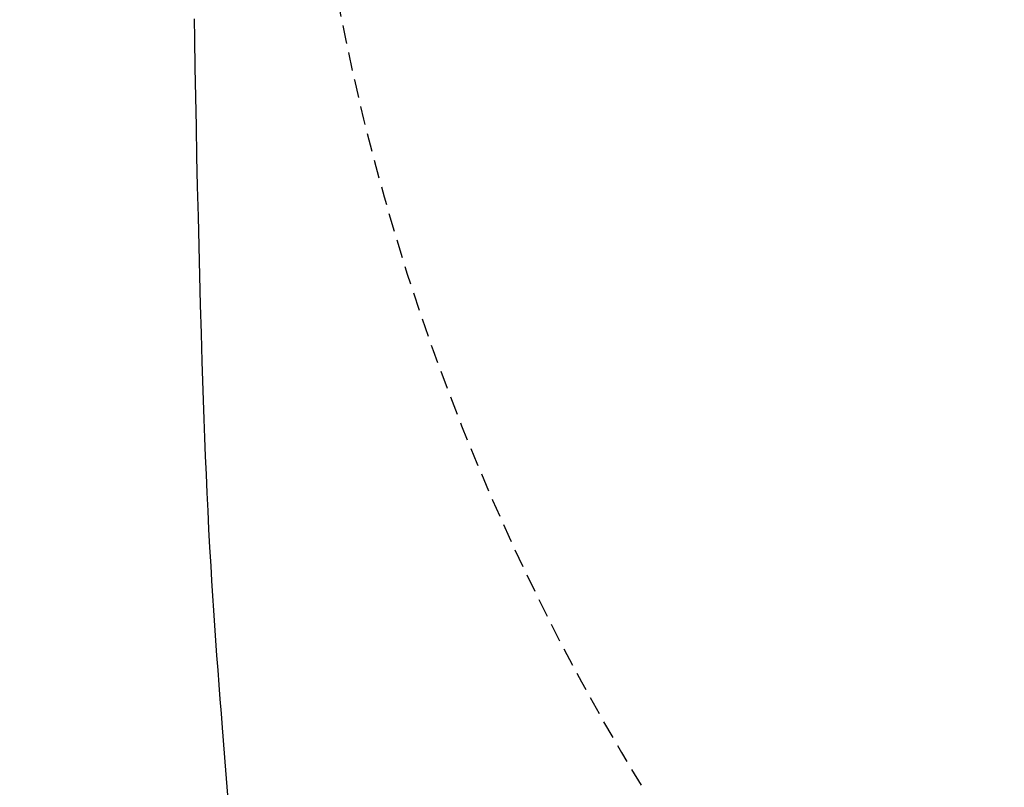
# Model space of a CAD drawing. Extents: x 0 to 2000, y 115 to 2915.
# Drawn here: x 395 to 502, y 2306 to 2389 of the extents above; entities that cross this region are included whole.
import ezdxf

# ---------------------------------------------------------------- set-up
doc = ezdxf.new("R2010")
doc.units = 0
doc.linetypes.add('EXLTYPE1', pattern=[3, 2, -1])
doc.layers.get('0').update_dxf_attribs({"linetype": 'CONTINUOUS'})
doc.layers.get('DEFPOINTS').update_dxf_attribs({"linetype": 'CONTINUOUS'})
doc.layers.add('タンク', color=7, linetype='CONTINUOUS')
doc.layers.add('便器', color=7, linetype='CONTINUOUS')
doc.styles.add('EXCADDIM1', font='monotxt', dxfattribs={"width": 0.84, "bigfont": 'extfont'})
doc.styles.get("Standard").update_dxf_attribs({"font": 'monotxt', "bigfont": 'extfont'})
doc.dimstyles.new('ISO-25', dxfattribs={"dimtxt": 2.5, "dimasz": 2.5, "dimexe": 1.25, "dimexo": 0.625, "dimtad": 1, "dimtxsty": 'STANDARD', "dimcen": 2.5, "dimazin": 3, "dimtfac": 1, "dimtmove": 0, "dimatfit": 3})

# ---------------------------------------------------------------- blocks, each defined once
blk = doc.blocks.new('EX_NORM')
at = {"color": 0, "linetype": 'CONTINUOUS'}
for q in [(-1, 0.1667), (-1, 0), (-1, -0.1667)]:
    blk.add_line((0, 0), q, dxfattribs=at)
blk = doc.blocks.new('*D29')
at = {"layer": 'DEFPOINTS', "color": 0}
for p in [(1125.06, 2439), (335, 1995), (335, 1995)]:
    blk.add_point(p, dxfattribs=at)
at = {"layer": '便器', "color": 3, "linetype": 'CONTINUOUS'}
for p, q in [((1125.06, 2432), (1125.06, 1985)), ((1095.06, 1995), (365, 1995))]:
    blk.add_line(p, q, dxfattribs=at)
at = {"layer": '便器', "color": 3, "xscale": 30, "yscale": 30, "zscale": 30, "rotation": 180}
blk.add_blockref('EX_NORM', (335, 1995), dxfattribs=at)
at = {"layer": '便器', "color": 3, "xscale": 30, "yscale": 30, "zscale": 30}
blk.add_blockref('EX_NORM', (1125.06, 1995), dxfattribs=at)
at = {"layer": '便器', "color": 2, "insert": (730.03, 2018), "char_height": 40, "attachment_point": 5, "style": 'EXCADDIM1'}
blk.add_mtext('790', dxfattribs=at)
blk = doc.blocks.new('*D36')
at = {"layer": 'DEFPOINTS', "color": 0}
for p in [(376, 2439), (1125.06, 2439), (1125.06, 2058)]:
    blk.add_point(p, dxfattribs=at)
at = {"layer": 'タンク', "color": 3, "linetype": 'CONTINUOUS'}
for p, q in [((376, 2432), (376, 2048)), ((1125.06, 2432), (1125.06, 2048)), ((406, 2058), (1095.06, 2058))]:
    blk.add_line(p, q, dxfattribs=at)
at = {"layer": 'タンク', "color": 3, "xscale": 30, "yscale": 30, "zscale": 30, "rotation": 180}
blk.add_blockref('EX_NORM', (376, 2058), dxfattribs=at)
at = {"layer": 'タンク', "color": 3, "xscale": 30, "yscale": 30, "zscale": 30}
blk.add_blockref('EX_NORM', (1125.06, 2058), dxfattribs=at)
at = {"layer": 'タンク', "color": 2, "insert": (750.53, 2081.5), "char_height": 40, "attachment_point": 5, "style": 'EXCADDIM1'}
blk.add_mtext('741', dxfattribs=at)

msp = doc.modelspace()

# ---------------------------------------------------------------- linework, layer by layer
at = {"layer": 'タンク', "color": 4, "linetype": 'CONTINUOUS', "flags": 128}
msp.add_lwpolyline([(417.6907, 2304.8274), (417.6188, 2305.7414), (417.5465, 2306.6522), (417.4738, 2307.5618), (417.4006, 2308.4723), (417.3271, 2309.3857), (417.2532, 2310.3043), (417.1789, 2311.2301), (417.1043, 2312.1651), (416.9836, 2313.6902), (416.8626, 2315.2407), (416.7418, 2316.8129), (416.6218, 2318.4029), (416.5032, 2320.0069), (416.3866, 2321.621), (416.2725, 2323.2414), (416.1616, 2324.8643), (416.0544, 2326.4857), (415.9515, 2328.1019), (415.8535, 2329.7091), (415.738, 2331.7095), (415.6305, 2333.6955), (415.5302, 2335.673), (415.4366, 2337.6481), (415.3488, 2339.6265), (415.2662, 2341.6144), (415.1882, 2343.6176), (415.1141, 2345.642), (415.0431, 2347.6937), (414.9746, 2349.7787), (414.9079, 2351.9027), (414.8171, 2354.9317), (414.7288, 2358.0338), (414.6431, 2361.1948), (414.5603, 2364.4003), (414.4807, 2367.6362), (414.4045, 2370.8881), (414.332, 2374.1418), (414.2634, 2377.3829), (414.1989, 2380.5972), (414.1388, 2383.7705), (414.0833, 2386.8883), (414.0467, 2389.0698)], dxfattribs=at)
at = {"layer": '便器', "color": 2, "linetype": 'EXLTYPE1'}
msp.add_arc((680.0623, 2439), 255, 180, 211.517381, dxfattribs=at)

# ---------------------------------------------------------------- dimensions: what is measured, and where the dimension line sits
at = {"layer": 'タンク', "color": 3, "linetype": 'CONTINUOUS'}
dim = msp.add_linear_dim(base=(1125.0624, 2058), p1=(376, 2439), p2=(1125.0624, 2439), text='741', dimstyle='ISO-25', override={"dimtxt": 40, "dimasz": 30, "dimexe": 10, "dimexo": 7, "dimgap": 0, "dimtad": 1, "dimjust": 0, "dimtih": 0, "dimtoh": 0, "dimdec": 0, "dimzin": 0, "dimlunit": 2, "dimtxsty": 'EXCADDIM1', "dimblk1": 'EX_NORM', "dimblk2": 'EX_NORM', "dimsah": 1, "dimse1": 0, "dimse2": 0, "dimclrd": 3, "dimclre": 3, "dimclrt": 2, "dimtmove": 2}, dxfattribs=at)
dim.commit()
dim.dimension.update_dxf_attribs({"geometry": '*D36', "text_midpoint": (750.5312, 2081.5), "dimtype": 160})
at = {"layer": '便器', "color": 3, "linetype": 'CONTINUOUS'}
dim = msp.add_linear_dim(base=(335, 1995), p1=(1125.0623, 2439), p2=(335, 1995), text='790', dimstyle='ISO-25', override={"dimtxt": 40, "dimasz": 30, "dimexe": 10, "dimexo": 7, "dimgap": 0, "dimtad": 1, "dimjust": 0, "dimtih": 0, "dimtoh": 0, "dimdec": 1, "dimzin": 8, "dimlunit": 2, "dimtxsty": 'EXCADDIM1', "dimblk1": 'EX_NORM', "dimblk2": 'EX_NORM', "dimsah": 1, "dimse1": 0, "dimse2": 1, "dimclrd": 3, "dimclre": 3, "dimclrt": 2, "dimtmove": 2}, dxfattribs=at)
dim.commit()
dim.dimension.update_dxf_attribs({"geometry": '*D29', "text_midpoint": (730.0311, 2018), "dimtype": 160})

doc.saveas('drawing.dxf')
